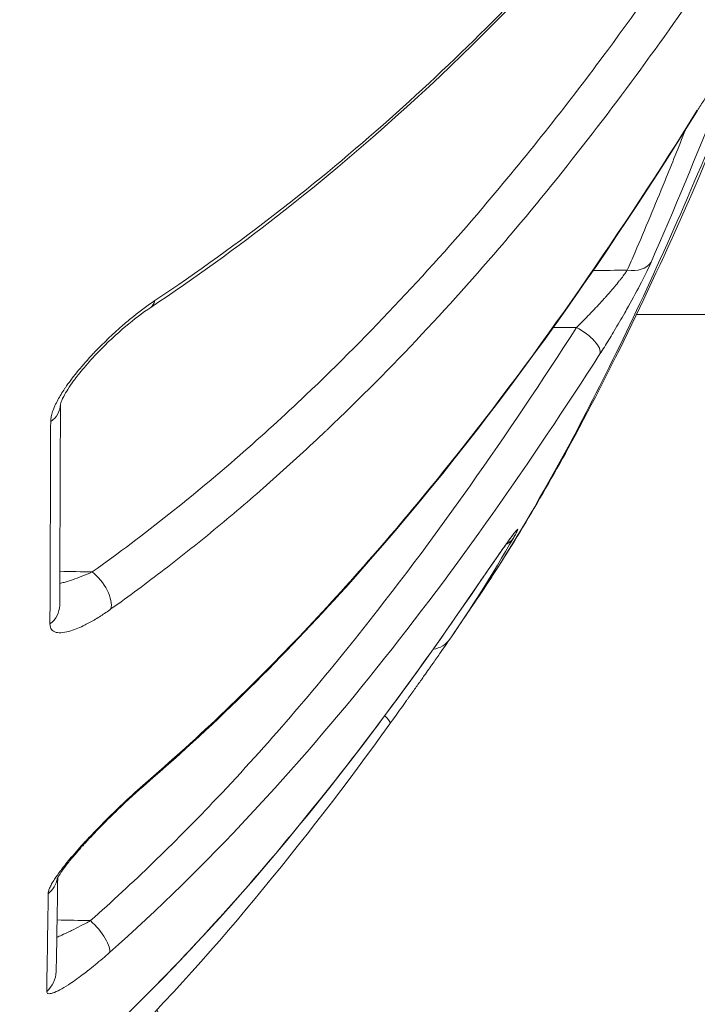
# Model space of a CAD drawing. Units: millimetres. Extents: x -371 to 15123, y 11 to 4010.
# Drawn here: x 844 to 851, y 1969 to 1980 of the extents above; entities that cross this region are included whole.
import ezdxf

# ---------------------------------------------------------------- set-up
doc = ezdxf.new("R2010")
doc.units = ezdxf.units.MM
doc.styles.get("Standard").update_dxf_attribs({"font": 'arial.ttf'})
doc.dimstyles.get("Standard").update_dxf_attribs({"dimtxt": 0.18, "dimasz": 0.18, "dimexe": 0.18, "dimexo": 0.0625, "dimgap": 0.09, "dimtad": 0, "dimtih": 1, "dimtoh": 1, "dimdec": 4, "dimzin": 0, "dimdsep": 46, "dimtxsty": 'Standard', "dimcen": 0.09, "dimadec": 0, "dimazin": 0, "dimtfac": 1, "dimtdec": 4, "dimtofl": 0, "dimtmove": 0, "dimatfit": 3, "dimfxl": 1, "dimtolj": 1, "dimtzin": 0, "dimarcsym": 0})

# ---------------------------------------------------------------- blocks, each defined once
blk = doc.blocks.new('*D2')
at = {"color": 0, "lineweight": -2, "transparency": 16777216}
for p, q in [((17.899, 3676.304), (17.899, 3736.484)), ((3258.73, 3676.304), (3258.73, 3736.484)), ((87.899, 3736.304), (3188.73, 3736.304))]:
    blk.add_line(p, q, dxfattribs=at)
at = {"color": 0, "transparency": 16777216}
for points in [[(87.899, 3747.97), (87.899, 3724.637), (17.899, 3736.304)], [(3188.73, 3747.97), (3188.73, 3724.637), (3258.73, 3736.304)]]:
    blk.add_solid(points, dxfattribs=at)
at = {"layer": 'Defpoints', "color": 0, "transparency": 16777216}
for p in [(3258.73, 3736.304), (3258.73, 782.821), (17.899, 761.621)]:
    blk.add_point(p, dxfattribs=at)
at = {"color": 0, "lineweight": 13, "transparency": 16777216, "insert": (1638.315, 3878.486), "char_height": 200, "attachment_point": 5}
blk.add_mtext('\\A1;325', dxfattribs=at)
blk = doc.blocks.new('*D3')
at = {"color": 0, "lineweight": -2, "transparency": 16777216}
for p, q in [((-37.795, 3648.004), (-97.975, 3648.004)), ((-97.795, 3578.004), (-97.795, 80.535)), ((-37.795, 10.535), (-97.975, 10.535))]:
    blk.add_line(p, q, dxfattribs=at)
at = {"color": 0, "transparency": 16777216}
for points in [[(-109.462, 3578.004), (-86.128, 3578.004), (-97.795, 3648.004)], [(-109.462, 80.535), (-86.128, 80.535), (-97.795, 10.535)]]:
    blk.add_solid(points, dxfattribs=at)
at = {"layer": 'Defpoints', "color": 0, "transparency": 16777216}
for p in [(1043.065, 3648.004), (-97.795, 10.535), (1247.23, 10.535)]:
    blk.add_point(p, dxfattribs=at)
at = {"color": 0, "lineweight": 13, "transparency": 16777216, "insert": (-239.978, 1829.27), "char_height": 200, "attachment_point": 5, "rotation": 90}
blk.add_mtext('\\A1;365', dxfattribs=at)

msp = doc.modelspace()

# ---------------------------------------------------------------- linework, layer by layer
at = {"color": 0, "linetype": 'Continuous', "lineweight": 0}
for p, q in [((850.06726, 1976.62094), (850.06726, 1976.62094)), ((850.20309, 1976.62094), (1153.14824, 1976.62094))]:
    msp.add_line(p, q, dxfattribs=at)
msp.add_arc((899.12985, 1997.82094), 61.2, 207.9269739, 339.7324002, dxfattribs=at)
at = {"color": 0, "linetype": 'Continuous', "lineweight": 0, "extrusion": (0, 0, -1)}
for centre, major_axis, ratio, start_param, end_param in [((850.59059, 1978.9496), (0.25477, -0.1584), 0.4932095, -0.14667454, 0.00000047), ((850.09811, 1977.32719), (0.27463, -0.12073), 0.74679956, 0.13400153, 1.23546279), ((844.8257, 1976.9451), (0.16607, -0.24984), 0.5429741, -0.49387798, 0.00003294), ((849.55277, 1976.34777), (0.25259, -0.16186), 0.39240138, -1.79703986, -0.09275701), ((843.7243, 1975.66069), (0.3, -0.0009), 0.8374227, 0.01921842, 0.86067808), ((848.63314, 1974.38826), (0.25968, -0.15021), 0.85656854, 0.05910733, 0.49497241), ((844.3604, 1973.65533), (0.17429, -0.24418), 0.4803013, -2.13818201, -0.38195354), ((848.27726, 1973.92198), (0.24802, -0.16878), 0.25697767, -0.04631751, 0.00000001), ((843.71581, 1973.50017), (0.3, -0.00142), 0.88436522, -0.00000054, 0.85592561), ((847.95206, 1973.30558), (0.24677, -0.17061), 0.89838788, -0.0036535, 0.77282606), ((847.31456, 1972.40446), (0.24338, -0.1754), 0.1638075, -0.81987358, 0.0088879), ((844.7521, 1971.81646), (0.196, -0.22712), 0.39406811, -0.25956723, 0.00000767), ((843.6952, 1970.61905), (0.29998, -0.00373), 0.9463011, 0.15928599, 0.8415496), ((844.34087, 1969.98333), (0.19896, -0.22453), 0.32389114, -1.89650077, -0.17119897), ((843.67848, 1969.5763), (0.29994, -0.00614), 0.968845, -0.00000044, 0.82946105), ((844.63586, 1969.43187), (0.21132, -0.21294), 0.21701921, -0.0809442, 0.00000042)]:
    msp.add_ellipse(centre, major_axis=major_axis, ratio=ratio, start_param=start_param, end_param=end_param, dxfattribs=at)
at = {"color": 0, "linetype": 'Continuous', "lineweight": 0}
for points, knots in [([(857.83553, 2014.55169), (857.81553, 2013.46619), (857.77889, 2012.23234), (857.63576, 2009.77944), (857.53995, 2008.53561), (857.28999, 2005.85624), (857.13076, 2004.40165), (856.75985, 2001.46032), (856.54603, 1999.9624), (856.06806, 1996.96539), (855.80136, 1995.45473), (855.21575, 1992.47757), (854.89414, 1991.00023), (854.20528, 1988.12663), (853.83399, 1986.72086), (853.04893, 1984.02855), (852.63312, 1982.73471), (851.77717, 1980.30498), (851.3325, 1979.16225), (850.4269, 1977.05962), (849.96528, 1976.09755), (849.17806, 1974.64873), (848.85352, 1974.1056), (848.52194, 1973.61105)], [0, 0, 0, 0, 4.50671819, 4.50671819, 8.69334484, 8.69334484, 13.26248093, 13.26248093, 17.8050688, 17.8050688, 22.37607141, 22.37607141, 26.98285297, 26.98285297, 31.6458111, 31.6458111, 36.37643378, 36.37643378, 41.16229471, 41.16229471, 46.03342985, 46.03342985, 49.39064419, 49.39064419, 49.39064419, 49.39064419]), ([(857.82394, 2014.2909), (857.82346, 2014.25877), (857.82294, 2014.22373), (857.82184, 2014.1564), (857.82009, 2014.05523), (857.8154, 2013.81802), (857.81031, 2013.61267), (857.7988, 2013.19925), (857.78935, 2012.92), (857.75592, 2012.07112), (857.72693, 2011.4903), (857.65558, 2010.29904), (857.61322, 2009.68864), (857.51512, 2008.43791), (857.4591, 2007.79475), (857.27308, 2005.84269), (857.12654, 2004.51393), (856.87105, 2002.48111), (856.77981, 2001.79692), (856.5845, 2000.41534), (856.47992, 1999.71483), (856.1506, 1997.62073), (855.91131, 1996.23474), (855.51772, 1994.17141), (855.38075, 1993.48624), (855.09471, 1992.12129), (854.94495, 1991.43857), (854.48271, 1989.42323), (854.15899, 1988.12598), (853.64781, 1986.2479), (853.47313, 1985.63321), (853.11539, 1984.42668), (852.93178, 1983.83313), (852.37309, 1982.0989), (851.99603, 1981.01934), (851.23285, 1979.00632), (850.8466, 1978.07275), (850.26305, 1976.78316), (850.06908, 1976.3746), (849.68654, 1975.60697), (849.49736, 1975.24671), (849.04241, 1974.42802), (848.77849, 1973.99335), (848.51878, 1973.60633)], [-0.00000006, -0.00000006, -0.00000006, -0.00000006, 0.0001318605, 0.0001318605, 0.000263781, 0.0005276219, 0.0010553038, 0.0010553038, 0.0021106675, 0.0021106675, 0.0042213949, 0.0042213949, 0.0063321224, 0.0063321224, 0.0084428499, 0.0084428499, 0.0126643048, 0.0126643048, 0.0147750322, 0.0147750322, 0.0168857597, 0.0168857597, 0.0211072146, 0.0211072146, 0.023217942, 0.023217942, 0.0253286695, 0.0253286695, 0.0295501244, 0.0295501244, 0.0316608518, 0.0316608518, 0.0337715793, 0.0337715793, 0.0379930342, 0.0379930342, 0.0422144891, 0.0422144891, 0.0443252166, 0.0443252166, 0.046435944, 0.046435944, 0.0494504726, 0.0494504726, 0.0494504726, 0.0494504726]), ([(853.0274, 1985.35603), (852.16854, 1983.9462), (851.18549, 1982.56107), (848.97688, 1979.98541), (847.76334, 1978.77781), (845.91889, 1977.33844), (845.46563, 1977.01024), (844.99177, 1976.69526)], [0, 0, 0, 0, 7.03677023, 7.03677023, 13.63157032, 13.63157032, 15.65609275, 15.65609275, 15.65609275, 15.65609275]), ([(853.04711, 1985.40672), (852.56918, 1984.62158), (852.05318, 1983.84671), (850.93318, 1982.32009), (850.32925, 1981.5684), (849.02137, 1980.10662), (848.31894, 1979.39716), (846.78648, 1978.03452), (845.95716, 1977.381), (845.03623, 1976.76786)], [0, 0, 0, 0, 0.0039298575, 0.0039298575, 0.007859715, 0.007859715, 0.0117895725, 0.0117895725, 0.01571943, 0.01571943, 0.01571943, 0.01571943]), ([(851.7938, 1982.29893), (851.20308, 1981.32836), (850.57361, 1980.37673), (849.48103, 1978.89871), (849.05287, 1978.35525), (847.9993, 1977.11144), (847.35574, 1976.41995), (846.19334, 1975.31611), (845.7062, 1974.88827), (844.92196, 1974.26551), (844.64849, 1974.05904), (844.36564, 1973.85715)], [0, 0, 0, 0, 0.0042921892, 0.0042921892, 0.0068577405, 0.0068577405, 0.0102866107, 0.0102866107, 0.0125562564, 0.0125562564, 0.013715481, 0.013715481, 0.013715481, 0.013715481]), ([(844.56585, 1973.45995), (844.75901, 1973.59801), (844.94864, 1973.73872), (845.3285, 1974.03079), (845.51844, 1974.18234), (845.89662, 1974.49471), (846.08463, 1974.65566), (846.46293, 1974.99038), (846.65284, 1975.16437), (846.85003, 1975.35081), (846.86109, 1975.36128), (846.87623, 1975.37565), (846.88033, 1975.37954), (846.88442, 1975.38343), (847.58905, 1976.05306), (848.23627, 1976.74872), (848.84362, 1977.46562), (848.84551, 1977.46785), (848.8474, 1977.47008), (849.45422, 1978.18678), (850.01938, 1978.92242), (850.80073, 1980.02572), (851.04304, 1980.38162), (851.54692, 1981.14848), (851.80655, 1981.56028), (852.05867, 1981.97473)], [0, 0, 0, 0, 0.0008113903, 0.0008113903, 0.0016555612, 0.0016555612, 0.0025247823, 0.0025247823, 0.0034392038, 0.0034392038, 0.0034935992, 0.0034935992, 0.0035137685, 0.0035137685, 0.0035137685, 0.0069871984, 0.0069871984, 0.0069980402, 0.0069980402, 0.0069980402, 0.0104807976, 0.0104807976, 0.0121150936, 0.0121150936, 0.0139743969, 0.0139743969, 0.0139743969, 0.0139743969]), ([(851.03639, 1979.0645), (851.03639, 1979.0645), (851.0356, 1979.06373), (851.03147, 1979.05937), (851.02634, 1979.05364), (851.01064, 1979.03474), (850.99848, 1979.01918), (850.96545, 1978.97437), (850.94263, 1978.94155), (850.89538, 1978.87045), (850.87074, 1978.83201), (850.84536, 1978.79119)], [0.282702896, 0.282702896, 0.282702896, 0.282702896, 0.322554781, 0.322554781, 0.405324419, 0.405324419, 0.527860009, 0.527860009, 0.704217842, 0.704217842, 0.872223455, 0.872223455, 0.872223455, 0.872223455]), ([(850.84536, 1978.79119), (849.74538, 1977.02199), (848.52186, 1975.29039), (846.42263, 1972.95792), (845.71388, 1972.25017), (844.9481, 1971.58933)], [0, 0, 0, 0, 7.17431076, 7.17431076, 10.46876078, 10.46876078, 10.46876078, 10.46876078]), ([(850.85405, 1978.81126), (850.04947, 1977.51683), (849.17971, 1976.24709), (847.73048, 1974.43179), (847.22314, 1973.84126), (846.14585, 1972.6978), (845.57601, 1972.14478), (844.96451, 1971.61677)], [0, 0, 0, 0, 0.0052538121, 0.0052538121, 0.0078807182, 0.0078807182, 0.0105076242, 0.0105076242, 0.0105076242, 0.0105076242]), ([(850.72697, 1978.60171), (850.65399, 1978.41651), (850.58094, 1978.23429), (850.40079, 1977.79241), (850.29364, 1977.53616), (850.15876, 1977.22168), (850.13106, 1977.15752), (850.10335, 1977.09379)], [0.00038464582, 0.00038464582, 0.00038464582, 0.00038464582, 0.00121244093, 0.00121244093, 0.00242525169, 0.00242525169, 0.0027387224, 0.0027387224, 0.0027387224, 0.0027387224]), ([(849.81016, 1976.19578), (849.82588, 1976.22033), (849.84165, 1976.24522), (849.85744, 1976.27042), (849.87352, 1976.29609), (849.88963, 1976.32209), (849.90577, 1976.3484), (849.92201, 1976.37488), (849.93828, 1976.40168), (849.95458, 1976.42882), (849.95774, 1976.43409), (849.96091, 1976.43936), (849.96408, 1976.44466), (849.98295, 1976.4762), (850.00188, 1976.50821), (850.02069, 1976.5404), (850.03919, 1976.57207), (850.05757, 1976.60391), (850.07565, 1976.63563), (850.08945, 1976.65983), (850.10308, 1976.68396), (850.11646, 1976.70789), (850.16588, 1976.79629), (850.21316, 1976.88416), (850.25494, 1976.96569), (850.29557, 1977.04494), (850.331, 1977.1182), (850.35824, 1977.18014)], [0, 0, 0, 0, 0.00009336727, 0.00009336727, 0.00009336727, 0.00018845729, 0.00018845729, 0.00018845729, 0.00028416445, 0.00028416445, 0.00028416445, 0.00030274079, 0.00030274079, 0.00030274079, 0.00041346548, 0.00041346548, 0.00041346548, 0.00052239282, 0.00052239282, 0.00052239282, 0.00060551029, 0.00060551029, 0.00060551029, 0.00091252029, 0.00091252029, 0.00091252029, 0.00121096315, 0.00121096315, 0.00121096315, 0.00121096315]), ([(850.10335, 1977.09379), (850.09724, 1977.08492), (850.09076, 1977.07575), (850.07342, 1977.05174), (850.0621, 1977.03657), (850.04591, 1977.01547), (850.04161, 1977.00992), (850.03066, 1976.99591), (850.0239, 1976.98738), (850.00172, 1976.95972), (849.9857, 1976.94023), (849.95944, 1976.90894), (849.94957, 1976.8973), (849.91902, 1976.86166), (849.89784, 1976.83743), (849.87237, 1976.80876), (849.86833, 1976.80422), (849.86136, 1976.79643), (849.85844, 1976.79317), (849.83572, 1976.76786), (849.81565, 1976.74584), (849.7739, 1976.7007), (849.75221, 1976.6776), (849.70841, 1976.63163), (849.68631, 1976.60877), (849.64288, 1976.56451), (849.62154, 1976.54308), (849.58615, 1976.50807), (849.57204, 1976.49426), (849.55801, 1976.48067)], [0, 0, 0, 0, 0.000045715297, 0.000045715297, 0.000116560517, 0.000116560517, 0.000141480194, 0.000141480194, 0.000179000534, 0.000179000534, 0.00026190023, 0.00026190023, 0.000310321723, 0.000310321723, 0.000409523237, 0.000409523237, 0.00042821468, 0.00042821468, 0.000441642913, 0.000441642913, 0.000532618775, 0.000532618775, 0.000629221371, 0.000629221371, 0.00072669932, 0.00072669932, 0.000820732582, 0.000820732582, 0.000883285825, 0.000883285825, 0.000883285825, 0.000883285825]), ([(845.03623, 1976.76786), (844.96075, 1976.71761), (844.88458, 1976.66122), (844.76979, 1976.56875), (844.73169, 1976.53685), (844.69317, 1976.50345), (844.69292, 1976.50323), (844.69267, 1976.50301), (844.58987, 1976.41383), (844.48839, 1976.31751), (844.37893, 1976.20249), (844.3669, 1976.1897), (844.35448, 1976.17631), (844.35402, 1976.17581), (844.35356, 1976.17532), (844.29928, 1976.11676), (844.2459, 1976.05562), (844.15382, 1975.94151), (844.11339, 1975.88779), (844.07124, 1975.82579), (844.06569, 1975.81749), (844.05987, 1975.80864), (844.05951, 1975.80809), (844.05915, 1975.80754), (844.03253, 1975.76692), (844.00844, 1975.72657), (843.97723, 1975.66662), (843.96748, 1975.64625), (843.95876, 1975.62597), (843.95862, 1975.62564), (843.95848, 1975.62531), (843.94948, 1975.60429), (843.94185, 1975.58385), (843.93007, 1975.54571), (843.92576, 1975.52792), (843.92058, 1975.49651), (843.91933, 1975.48265), (843.9193, 1975.4696)], [0, 0, 0, 0, 0.00031910209, 0.00031910209, 0.00047658053, 0.00047658053, 0.00047761865, 0.00047761865, 0.00047761865, 0.00090063994, 0.00090063994, 0.00095316105, 0.00095316105, 0.00095518972, 0.00095518972, 0.00095518972, 0.00119372928, 0.00119372928, 0.00139811304, 0.00139811304, 0.00142974158, 0.00142974158, 0.00143182981, 0.00143182981, 0.00143182981, 0.00158661691, 0.00158661691, 0.00166803184, 0.00166803184, 0.00166936187, 0.00166936187, 0.00166936187, 0.00175517589, 0.00175517589, 0.00183628901, 0.00183628901, 0.0019063221, 0.0019063221, 0.0019063221, 0.0019063221]), ([(844.99177, 1976.69526), (844.90665, 1976.63868), (844.81518, 1976.56907), (844.62495, 1976.40838), (844.52371, 1976.31423), (844.3759, 1976.16098), (844.32497, 1976.10506), (844.25659, 1976.0243), (844.23677, 1976.00012), (844.21044, 1975.9668), (844.20336, 1975.9577), (844.19376, 1975.94518), (844.19116, 1975.94177), (844.1808, 1975.92811), (844.17317, 1975.91786), (844.14319, 1975.8768), (844.12196, 1975.8459), (844.08666, 1975.79009), (844.07184, 1975.76462), (844.05096, 1975.72461), (844.04358, 1975.70894), (844.03377, 1975.68548), (844.03054, 1975.67672), (844.02505, 1975.65977), (844.02399, 1975.65371), (844.02396, 1975.65352), (844.02396, 1975.65352), (844.02396, 1975.65352)], [0, 0, 0, 0, 0.38041672, 0.38041672, 0.79588493, 0.79588493, 1.02069549, 1.02069549, 1.11540084, 1.11540084, 1.15088228, 1.15088228, 1.16418556, 1.16418556, 1.20410632, 1.20410632, 1.32429339, 1.32429339, 1.42837349, 1.42837349, 1.50235701, 1.50235701, 1.55545678, 1.55545678, 1.63303758, 1.63303758, 1.63433872, 1.63433872, 1.63433872, 1.63433872]), ([(849.55801, 1976.48067), (848.82201, 1975.33212), (848.04265, 1974.21227), (846.7038, 1972.53834), (846.19682, 1971.9495), (845.24093, 1970.94651), (844.80558, 1970.52338), (844.34611, 1970.11623)], [0, 0, 0, 0, 0.00442188875, 0.00442188875, 0.0069209216, 0.0069209216, 0.00884377751, 0.00884377751, 0.00884377751, 0.00884377751]), ([(844.54931, 1969.77306), (845.6078, 1970.71142), (846.55358, 1971.7479), (848.2839, 1973.91063), (849.06943, 1975.03968), (849.81016, 1976.19578)], [0, 0, 0, 0, 0.00448320452, 0.00448320452, 0.00896640904, 0.00896640904, 0.00896640904, 0.00896640904]), ([(843.9193, 1975.4696), (843.91841, 1975.14332), (843.91739, 1974.82703), (843.91521, 1974.20771), (843.91404, 1973.90512), (843.9124, 1973.50687), (843.91196, 1973.40219), (843.91151, 1973.29889)], [0, 0, 0, 0, 0.00178937792, 0.00178937792, 0.0036175174, 0.0036175174, 0.00428094264, 0.00428094264, 0.00428094264, 0.00428094264]), ([(848.88477, 1974.22517), (848.89375, 1974.24068), (848.90144, 1974.25433), (848.90781, 1974.26604), (848.91429, 1974.27795), (848.9194, 1974.28784), (848.92308, 1974.29559), (848.92667, 1974.30315), (848.92889, 1974.30868), (848.92967, 1974.31202), (848.93014, 1974.31401), (848.93009, 1974.31523), (848.92951, 1974.31563), (848.92694, 1974.31741), (848.91393, 1974.30331), (848.89264, 1974.27624), (848.88453, 1974.26592), (848.87522, 1974.25372), (848.86483, 1974.23979), (848.82968, 1974.1927), (848.78263, 1974.1267), (848.72934, 1974.05041), (848.72548, 1974.04488), (848.72158, 1974.03929), (848.71765, 1974.03365), (848.69894, 1974.00681), (848.67954, 1973.97882), (848.65958, 1973.9499), (848.63855, 1973.91942), (848.61689, 1973.8879), (848.59475, 1973.85557), (848.57261, 1973.82323), (848.54999, 1973.79008), (848.52702, 1973.75633)], [0, 0, 0, 0, 0.00010268564, 0.00010268564, 0.00010268564, 0.00020709201, 0.00020709201, 0.00020709201, 0.0003088413, 0.0003088413, 0.0003088413, 0.00036938624, 0.00036938624, 0.00036938624, 0.00063677463, 0.00063677463, 0.00063677463, 0.00073865946, 0.00073865946, 0.00073865946, 0.00108320272, 0.00108320272, 0.00108320272, 0.00110819862, 0.00110819862, 0.00110819862, 0.00122720748, 0.00122720748, 0.00122720748, 0.00135266139, 0.00135266139, 0.00135266139, 0.00147811529, 0.00147811529, 0.00147811529, 0.00147811529]), ([(848.88714, 1974.2664), (848.88714, 1974.2664), (848.8871, 1974.26634), (848.88642, 1974.26556), (848.88414, 1974.26285), (848.87575, 1974.25239), (848.86799, 1974.24239), (848.84448, 1974.21115), (848.82621, 1974.18616), (848.77885, 1974.12021), (848.74753, 1974.0758), (848.67107, 1973.96612), (848.62367, 1973.8973), (848.55851, 1973.80197), (848.54197, 1973.77772), (848.52528, 1973.75319)], [0.302503785, 0.302503785, 0.302503785, 0.302503785, 0.312355404, 0.312355404, 0.37619857, 0.37619857, 0.481988, 0.481988, 0.645090784, 0.645090784, 0.861012874, 0.861012874, 1.13691683, 1.13691683, 1.22903504, 1.22903504, 1.22903504, 1.22903504]), ([(844.36564, 1973.85715), (844.32831, 1973.84072), (844.29126, 1973.8253), (844.25457, 1973.81096), (844.22032, 1973.79757), (844.18637, 1973.78513), (844.15281, 1973.77373), (844.12283, 1973.76355), (844.09297, 1973.75415), (844.0635, 1973.74574), (844.04782, 1973.74127), (844.03227, 1973.73707), (844.01689, 1973.73321)], [0, 0, 0, 0, 0.000131215769, 0.000131215769, 0.000131215769, 0.000253675619, 0.000253675619, 0.000253675619, 0.000363087068, 0.000363087068, 0.000363087068, 0.000421281593, 0.000421281593, 0.000421281593, 0.000421281593]), ([(848.52702, 1973.75633), (847.98101, 1972.95394), (847.40971, 1972.16755), (846.19104, 1970.64651), (845.54641, 1969.91427), (844.85022, 1969.22333)], [0, 0, 0, 0, 0.00301228939, 0.00301228939, 0.00602457878, 0.00602457878, 0.00602457878, 0.00602457878]), ([(843.91151, 1973.29889), (843.91141, 1973.27378), (843.91735, 1973.25407), (843.92861, 1973.23917), (843.93989, 1973.22423), (843.95669, 1973.21432), (843.97715, 1973.20914), (843.99766, 1973.20394), (844.02232, 1973.20332), (844.04934, 1973.20645), (844.0764, 1973.20959), (844.10583, 1973.2164), (844.13712, 1973.22623), (844.18417, 1973.24101), (844.23532, 1973.26264), (844.2883, 1973.28923), (844.30592, 1973.29807), (844.32375, 1973.30747), (844.34169, 1973.31735), (844.37914, 1973.33795), (844.41751, 1973.36086), (844.45652, 1973.38583), (844.49251, 1973.40885), (844.52903, 1973.43363), (844.56585, 1973.45995)], [0, 0, 0, 0, 0.00015840848, 0.00015840848, 0.00015840848, 0.00031708805, 0.00031708805, 0.00031708805, 0.00047607841, 0.00047607841, 0.00047607841, 0.00063532692, 0.00063532692, 0.00063532692, 0.00087476056, 0.00087476056, 0.00087476056, 0.00095440657, 0.00095440657, 0.00095440657, 0.00112058842, 0.00112058842, 0.00112058842, 0.0012738681, 0.0012738681, 0.0012738681, 0.0012738681]), ([(847.55767, 1972.22871), (847.57747, 1972.25617), (847.59724, 1972.28366), (847.63697, 1972.33899), (847.65693, 1972.36684), (847.69673, 1972.42245), (847.71656, 1972.45021), (847.73918, 1972.48191), (847.74198, 1972.48584), (847.77065, 1972.52605), (847.79642, 1972.56227), (847.84655, 1972.63285), (847.87093, 1972.66725), (847.90519, 1972.7157), (847.91556, 1972.73037), (847.92586, 1972.74496), (847.92593, 1972.74506), (847.926, 1972.74516), (847.95842, 1972.79108), (847.99004, 1972.83601), (848.0483, 1972.919), (848.07511, 1972.9573), (848.12178, 1973.0241), (848.14205, 1973.05318), (848.17439, 1973.0997), (848.18728, 1973.11829), (848.19825, 1973.13415)], [0, 0, 0, 0, 0.00010152456, 0.00010152456, 0.00020432352, 0.00020432352, 0.00030669751, 0.00030669751, 0.00032118447, 0.00032118447, 0.00045487955, 0.00045487955, 0.00058502108, 0.00058502108, 0.00064236895, 0.00064236895, 0.00064275945, 0.00064275945, 0.00064275945, 0.00082449695, 0.00082449695, 0.00099686726, 0.00099686726, 0.00115293409, 0.00115293409, 0.00128032179, 0.00128032179, 0.00128032179, 0.00128032179]), ([(844.96451, 1971.61677), (844.88892, 1971.5515), (844.81277, 1971.48282), (844.70188, 1971.37911), (844.6676, 1971.34654), (844.63294, 1971.31312), (844.63266, 1971.31286), (844.63239, 1971.3126), (844.53724, 1971.22086), (844.44326, 1971.12657), (844.33787, 1971.01538), (844.32266, 1970.99919), (844.3071, 1970.98248), (844.30662, 1970.98197), (844.30614, 1970.98145), (844.25412, 1970.92555), (844.20296, 1970.86873), (844.11546, 1970.76682), (844.0775, 1970.72069), (844.0373, 1970.66854), (844.03156, 1970.661), (844.02557, 1970.65304), (844.02521, 1970.65256), (844.02486, 1970.65208), (844.00099, 1970.62027), (843.9794, 1970.58971), (843.94932, 1970.54309), (843.93898, 1970.52595), (843.92984, 1970.50936), (843.9297, 1970.50911), (843.92956, 1970.50887), (843.92107, 1970.4934), (843.91388, 1970.47884), (843.90275, 1970.45257), (843.89866, 1970.44075), (843.89374, 1970.42081), (843.89253, 1970.41241), (843.89244, 1970.40489)], [0, 0, 0, 0, 0.00032122489, 0.00032122489, 0.00046430517, 0.00046430517, 0.00046543459, 0.00046543459, 0.00046543459, 0.00086125774, 0.00086125774, 0.00092861033, 0.00092861033, 0.00093074432, 0.00093074432, 0.00093074432, 0.00116313031, 0.00116313031, 0.00135950687, 0.00135950687, 0.0013929155, 0.0013929155, 0.00139504664, 0.00139504664, 0.00139504664, 0.00153710347, 0.00153710347, 0.00162506808, 0.00162506808, 0.00162640475, 0.00162640475, 0.00162640475, 0.00170979544, 0.00170979544, 0.00178899534, 0.00178899534, 0.00185722067, 0.00185722067, 0.00185722067, 0.00185722067]), ([(844.9481, 1971.58933), (844.84761, 1971.50262), (844.74157, 1971.4053), (844.52724, 1971.19878), (844.41586, 1971.08609), (844.30105, 1970.96194), (844.28878, 1970.94855), (844.27209, 1970.93017), (844.26756, 1970.92517), (844.25628, 1970.91266), (844.24956, 1970.90517), (844.22287, 1970.87523), (844.20327, 1970.85286), (844.15584, 1970.79755), (844.12862, 1970.76474), (844.07982, 1970.70317), (844.05778, 1970.67393), (844.02591, 1970.62859), (844.01425, 1970.61086), (843.99939, 1970.58633), (843.9946, 1970.57772), (843.9885, 1970.56583), (843.98697, 1970.56216), (843.98697, 1970.56216)], [0, 0, 0, 0, 0.43657243, 0.43657243, 0.89922894, 0.89922894, 0.95521438, 0.95521438, 0.97620419, 0.97620419, 1.00769064, 1.00769064, 1.10223518, 1.10223518, 1.24436486, 1.24436486, 1.38057332, 1.38057332, 1.47891249, 1.47891249, 1.54525775, 1.54525775, 1.60636291, 1.60636291, 1.60636291, 1.60636291]), ([(844.34611, 1970.11623), (844.31057, 1970.09671), (844.27521, 1970.0778), (844.24014, 1970.05956), (844.20729, 1970.04247), (844.17469, 1970.02597), (844.14247, 1970.01015), (844.1351, 1970.00653), (844.12774, 1970.00295), (844.1204, 1969.9994), (844.09271, 1969.986), (844.06511, 1969.97304), (844.03783, 1969.96065), (844.02015, 1969.95262), (844.0026, 1969.94484), (843.98527, 1969.93735)], [0, 0, 0, 0, 0.000125426966, 0.000125426966, 0.000125426966, 0.000242909421, 0.000242909421, 0.000242909421, 0.000269811169, 0.000269811169, 0.000269811169, 0.000371349508, 0.000371349508, 0.000371349508, 0.000437162165, 0.000437162165, 0.000437162165, 0.000437162165]), ([(843.87664, 1969.35782), (843.87637, 1969.3441), (843.8824, 1969.33622), (843.90559, 1969.33087), (843.92289, 1969.33361), (843.94419, 1969.3408), (843.94439, 1969.34087), (843.94458, 1969.34093), (843.96562, 1969.3481), (843.99089, 1969.35973), (844.04634, 1969.38948), (844.07666, 1969.40766), (844.10927, 1969.42875), (844.10961, 1969.42896), (844.10994, 1969.42918), (844.15655, 1969.45935), (844.20681, 1969.49487), (844.27877, 1969.54899), (844.29893, 1969.56449), (844.31948, 1969.58061), (844.31971, 1969.5808), (844.31995, 1969.58098), (844.37109, 1969.62112), (844.42398, 1969.6646), (844.50144, 1969.73097), (844.52534, 1969.7518), (844.54931, 1969.77306)], [0, 0, 0, 0, 0.00016334934, 0.00016334934, 0.00032700348, 0.00032700348, 0.00032849561, 0.00032849561, 0.00032849561, 0.00049100466, 0.00049100466, 0.00065528089, 0.00065528089, 0.00065699122, 0.00065699122, 0.00065699122, 0.00089389273, 0.00089389273, 0.00098444336, 0.00098444336, 0.00098548683, 0.00098548683, 0.00098548683, 0.00121333215, 0.00121333215, 0.00131398244, 0.00131398244, 0.00131398244, 0.00131398244]), ([(844.85022, 1969.22333), (844.77455, 1969.14822), (844.69856, 1969.07259), (844.5929, 1968.96726), (844.56351, 1968.93794), (844.53381, 1968.90829), (844.53354, 1968.90802), (844.53327, 1968.90775), (844.44633, 1968.82099), (844.36045, 1968.73516), (844.26064, 1968.63476), (844.24307, 1968.61706), (844.22525, 1968.59907), (844.22479, 1968.5986), (844.22432, 1968.59814), (844.17833, 1968.55171), (844.13311, 1968.50583), (844.08816, 1968.45972), (844.08545, 1968.45694), (844.04621, 1968.41662), (844.01189, 1968.38096), (843.97423, 1968.34101), (843.96796, 1968.33433), (843.9615, 1968.3274), (843.96116, 1968.32704), (843.96083, 1968.32668), (843.93443, 1968.29836), (843.91132, 1968.2729), (843.8852, 1968.24266), (843.87867, 1968.23491), (843.85834, 1968.21004), (843.84818, 1968.19616), (843.84017, 1968.18167), (843.83871, 1968.1779), (843.83854, 1968.17527)], [0, 0, 0, 0, 0.00032299024, 0.00032299024, 0.0004471815, 0.0004471815, 0.00044832004, 0.00044832004, 0.00044832004, 0.00081503066, 0.00081503066, 0.000894363, 0.000894363, 0.00089647593, 0.00089647593, 0.00089647593, 0.00110677117, 0.00110677117, 0.00112029031, 0.00112029031, 0.00130397352, 0.00130397352, 0.0013415445, 0.0013415445, 0.00134360594, 0.00134360594, 0.00134360594, 0.00150581088, 0.00150581088, 0.00156648457, 0.00156648457, 0.00171437992, 0.00171437992, 0.001788726, 0.001788726, 0.001788726, 0.001788726])]:
    msp.add_open_spline(points, degree=3, knots=knots, dxfattribs=at)
for points in [[(850.35824, 1977.18014), (850.60167, 1977.73365), (850.84501, 1978.31939), (851.08768, 1978.93749)], [(850.10335, 1977.09379), (849.98134, 1977.09318), (849.85934, 1977.09258), (849.73733, 1977.09197)], [(849.3085, 1976.47947), (849.39167, 1976.47987), (849.47484, 1976.48027), (849.55801, 1976.48067)], [(844.02428, 1975.65524), (844.02194, 1974.8807), (844.01893, 1974.1604), (844.0158, 1973.49875)], [(848.19938, 1973.13579), (848.42395, 1973.46061), (848.65256, 1973.82381), (848.88477, 1974.22517)], [(844.36564, 1973.85715), (844.24959, 1973.85968), (844.13354, 1973.8622), (844.01749, 1973.86472)], [(848.52528, 1973.75319), (847.43524, 1972.15144), (846.23661, 1970.59772), (844.84718, 1969.21893)], [(848.51877, 1973.60636), (848.42415, 1973.46533), (848.32859, 1973.32427), (848.23221, 1973.18351)], [(844.5148, 1968.60204), (845.63952, 1969.71639), (846.63486, 1970.94824), (847.55767, 1972.22871)], [(843.99471, 1970.57772), (843.98991, 1970.19915), (843.9844, 1969.8627), (843.97842, 1969.57016)], [(843.99513, 1970.61142), (843.99513, 1970.61142), (843.99513, 1970.61142), (843.99513, 1970.61142)], [(843.89244, 1970.40489), (843.88783, 1970.00965), (843.88248, 1969.66047), (843.87664, 1969.35782)], [(844.34611, 1970.11623), (844.22684, 1970.11866), (844.10758, 1970.1211), (843.98831, 1970.12353)]]:
    msp.add_open_spline(points, degree=3, dxfattribs=at)

# ---------------------------------------------------------------- dimensions: what is measured, and where the dimension line sits
at = {"lineweight": 13}
dim = msp.add_linear_dim(base=(3258.72985, 3736.30353), p1=(17.89947, 761.62094), p2=(3258.72985, 782.82094), text='325', dimstyle='Standard', override={"dimtxt": 200, "dimasz": 70, "dimgap": 40, "dimtad": 3, "dimtih": 0, "dimtoh": 0, "dimfxl": 60, "dimfxlon": 1}, dxfattribs=at)
dim.commit()
dim.dimension.update_dxf_attribs({"geometry": '*D2', "text_midpoint": (1638.31466, 3878.48634)})
dim = msp.add_linear_dim(base=(-97.79507, 10.53504), p1=(1043.06462, 3648.00412), p2=(1247.22985, 10.53504), angle=90, text='365', dimstyle='Standard', override={"dimtxt": 200, "dimasz": 70, "dimgap": 40, "dimtad": 3, "dimtih": 0, "dimtoh": 0, "dimfxl": 60, "dimfxlon": 1}, dxfattribs=at)
dim.commit()
dim.dimension.update_dxf_attribs({"geometry": '*D3', "text_midpoint": (-239.97788, 1829.26958)})

doc.saveas('drawing.dxf')
